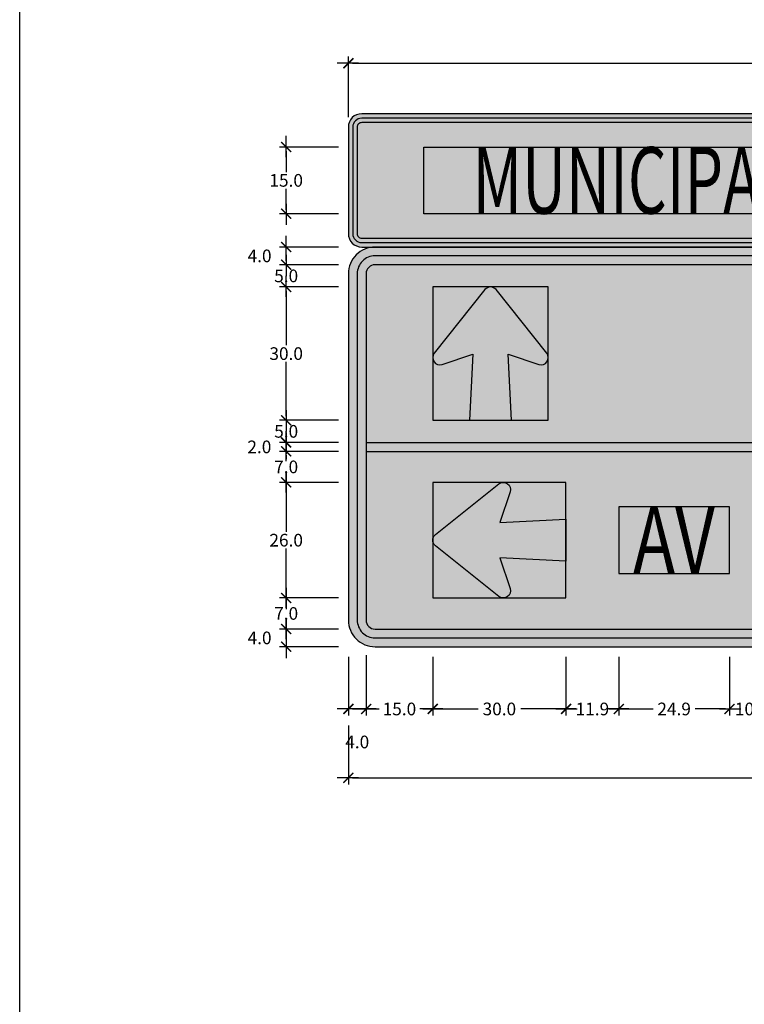
# Model space of a CAD drawing. Units: metres. Extents: x 0 to 1297, y -43 to 150.
# Drawn here: x 42 to 43, y 2 to 4 of the extents above; entities that cross this region are included whole.
import ezdxf
from ezdxf.enums import TextEntityAlignment as Align

# ---------------------------------------------------------------- set-up
doc = ezdxf.new("R2010")
doc.units = ezdxf.units.M
for name, color, linetype in [('Flechas de Paneles', 255, 'Continuous'), ('Panel - Acotaciones', 1, 'Continuous'), ('Panel - Borde panel', 55, 'Continuous'), ('Panel - Hatch Proy.', 160, 'Continuous'), ('Panel - Hatch Proy40', 40, 'Continuous'), ('Panel - Texto', 255, 'Continuous')]:
    doc.layers.add(name, color=color, linetype=linetype)
doc.layers.add('MV', color=3, linetype='Continuous', plot=False)
doc.layers.add('Panel - Borde Invisible', color=6, linetype='Continuous', plot=False)
doc.styles.add('DIM1', font='romans.shx')
doc.styles.add('Texto_señal', font='txt')
doc.dimstyles.new('L80-E1 15', dxfattribs={"dimscale": 0.15, "dimtxt": 0.19, "dimasz": 0.06, "dimexe": 0.1, "dimexo": 0.15, "dimgap": 0.03, "dimtad": 0, "dimtih": 1, "dimtoh": 1, "dimdec": 1, "dimlfac": 100, "dimzin": 1, "dimdsep": 46, "dimtxsty": 'DIM1', "dimblk": 'TK2', "dimcen": 0.09, "dimclrd": 55, "dimclre": 55, "dimclrt": 2, "dimaunit": 1, "dimadec": 3, "dimazin": 0, "dimtfac": 1, "dimtdec": 1, "dimtofl": 0, "dimtmove": 2, "dimatfit": 3, "dimldrblk": 'CLOSEDBLANK', "dimfxl": 1, "dimtolj": 1, "dimtzin": 1, "dimarcsym": 0})

# ---------------------------------------------------------------- blocks, each defined once
blk = doc.blocks.new('TK2')
at = {"color": 2, "linetype": 'ByBlock'}
blk.add_line((-2.5, 0), (2.82, 0), dxfattribs=at)
at = {"color": 2, "linetype": 'ByBlock', "const_width": 0.375}
blk.add_lwpolyline([(1.25, 1.25), (-1.25, -1.25)], dxfattribs=at)
blk = doc.blocks.new('*D590')
at = {"layer": 'DEFPOINTS', "color": 0, "transparency": 16777216}
for p in [(42.105, 3.9215), (42.245, 3.9215), (42.245, 3.8815)]:
    blk.add_point(p, dxfattribs=at)
at = {"layer": 'Panel - Acotaciones', "color": 55, "lineweight": -2, "transparency": 16777216}
for p, q in [((42.2225, 3.9215), (42.09, 3.9215)), ((42.105, 3.8905), (42.105, 3.9125)), ((42.2225, 3.8815), (42.09, 3.8815))]:
    blk.add_line(p, q, dxfattribs=at)
at = {"layer": 'Panel - Acotaciones', "color": 55, "lineweight": -2, "transparency": 16777216, "xscale": 0.009, "yscale": 0.009, "zscale": 0.009}
for p, rotation in [((42.105, 3.9215), 90), ((42.105, 3.8815), 270)]:
    blk.add_blockref('TK2', p, dxfattribs=dict(at, rotation=rotation))
at = {"layer": 'Panel - Acotaciones', "color": 2, "transparency": 16777216, "insert": (42.0451, 3.9015), "char_height": 0.0285, "attachment_point": 5, "style": 'DIM1'}
blk.add_mtext('\\A1;4.0', dxfattribs=at)
blk = doc.blocks.new('_ClosedBlank')
at = {"color": 0, "linetype": 'ByBlock', "lineweight": -2}
for p, q in [((-1, 0.17), (0, 0)), ((-1, 0.17), (-1, -0.17)), ((0, 0), (-1, -0.17))]:
    blk.add_line(p, q, dxfattribs=at)
blk = doc.blocks.new('*D591')
at = {"layer": 'DEFPOINTS', "color": 0, "transparency": 16777216}
for p in [(42.245, 3.0615), (42.105, 3.0215), (42.245, 3.0215)]:
    blk.add_point(p, dxfattribs=at)
at = {"layer": 'Panel - Acotaciones', "color": 55, "lineweight": -2, "transparency": 16777216}
for p, q in [((42.2225, 3.0615), (42.09, 3.0615)), ((42.105, 3.0525), (42.105, 3.0305)), ((42.2225, 3.0215), (42.09, 3.0215))]:
    blk.add_line(p, q, dxfattribs=at)
at = {"layer": 'Panel - Acotaciones', "color": 55, "lineweight": -2, "transparency": 16777216, "xscale": 0.009, "yscale": 0.009, "zscale": 0.009}
for p, rotation in [((42.105, 3.0615), 90), ((42.105, 3.0215), 270)]:
    blk.add_blockref('TK2', p, dxfattribs=dict(at, rotation=rotation))
at = {"layer": 'Panel - Acotaciones', "color": 2, "transparency": 16777216, "insert": (42.0451, 3.0415), "char_height": 0.0285, "attachment_point": 5, "style": 'DIM1'}
blk.add_mtext('\\A1;4.0', dxfattribs=at)
blk = doc.blocks.new('*D592')
at = {"layer": 'DEFPOINTS', "color": 0, "transparency": 16777216}
for p in [(42.245, 3.0215), (42.285, 3.0249), (42.285, 2.8815)]:
    blk.add_point(p, dxfattribs=at)
at = {"layer": 'Panel - Acotaciones', "color": 55, "lineweight": -2, "transparency": 16777216}
for p, q in [((42.245, 2.999), (42.245, 2.8665)), ((42.285, 3.0024), (42.285, 2.8665)), ((42.254, 2.8815), (42.276, 2.8815))]:
    blk.add_line(p, q, dxfattribs=at)
at = {"layer": 'Panel - Acotaciones', "color": 55, "lineweight": -2, "transparency": 16777216, "xscale": 0.009, "yscale": 0.009, "zscale": 0.009, "rotation": 180}
blk.add_blockref('TK2', (42.245, 2.8815), dxfattribs=at)
at = {"layer": 'Panel - Acotaciones', "color": 55, "lineweight": -2, "transparency": 16777216, "xscale": 0.009, "yscale": 0.009, "zscale": 0.009}
blk.add_blockref('TK2', (42.285, 2.8815), dxfattribs=at)
at = {"layer": 'Panel - Acotaciones', "color": 2, "transparency": 16777216, "insert": (42.265, 2.8072), "char_height": 0.0285, "attachment_point": 5, "style": 'DIM1'}
blk.add_mtext('\\A1;4.0', dxfattribs=at)
blk = doc.blocks.new('*D593')
at = {"layer": 'DEFPOINTS', "color": 0, "transparency": 16777216}
for p in [(42.285, 3.0249), (42.435, 3.0215), (42.435, 2.8815)]:
    blk.add_point(p, dxfattribs=at)
at = {"layer": 'Panel - Acotaciones', "color": 55, "lineweight": -2, "transparency": 16777216}
for p, q in [((42.285, 3.0024), (42.285, 2.8665)), ((42.435, 2.999), (42.435, 2.8665)), ((42.294, 2.8815), (42.3141, 2.8815)), ((42.426, 2.8815), (42.4059, 2.8815))]:
    blk.add_line(p, q, dxfattribs=at)
at = {"layer": 'Panel - Acotaciones', "color": 55, "lineweight": -2, "transparency": 16777216, "xscale": 0.009, "yscale": 0.009, "zscale": 0.009, "rotation": 180}
blk.add_blockref('TK2', (42.285, 2.8815), dxfattribs=at)
at = {"layer": 'Panel - Acotaciones', "color": 55, "lineweight": -2, "transparency": 16777216, "xscale": 0.009, "yscale": 0.009, "zscale": 0.009}
blk.add_blockref('TK2', (42.435, 2.8815), dxfattribs=at)
at = {"layer": 'Panel - Acotaciones', "color": 2, "transparency": 16777216, "insert": (42.36, 2.8815), "char_height": 0.0285, "attachment_point": 5, "style": 'DIM1'}
blk.add_mtext('\\A1;15.0', dxfattribs=at)
blk = doc.blocks.new('*D599')
at = {"layer": 'DEFPOINTS', "color": 0, "transparency": 16777216}
for p in [(42.245, 2.8665), (45.045, 2.8665), (45.045, 2.7265)]:
    blk.add_point(p, dxfattribs=at)
at = {"layer": 'Panel - Acotaciones', "color": 55, "lineweight": -2, "transparency": 16777216}
for p, q in [((42.245, 2.844), (42.245, 2.7115)), ((45.045, 2.844), (45.045, 2.7115)), ((42.254, 2.7265), (43.5835, 2.7265)), ((45.036, 2.7265), (43.7065, 2.7265))]:
    blk.add_line(p, q, dxfattribs=at)
at = {"layer": 'Panel - Acotaciones', "color": 55, "lineweight": -2, "transparency": 16777216, "xscale": 0.009, "yscale": 0.009, "zscale": 0.009, "rotation": 180}
blk.add_blockref('TK2', (42.245, 2.7265), dxfattribs=at)
at = {"layer": 'Panel - Acotaciones', "color": 55, "lineweight": -2, "transparency": 16777216, "xscale": 0.009, "yscale": 0.009, "zscale": 0.009}
blk.add_blockref('TK2', (45.045, 2.7265), dxfattribs=at)
at = {"layer": 'Panel - Acotaciones', "color": 2, "transparency": 16777216, "insert": (43.645, 2.7265), "char_height": 0.0285, "attachment_point": 5, "style": 'DIM1'}
blk.add_mtext('\\A1;280.0', dxfattribs=at)
blk = doc.blocks.new('*U178')
at = {"layer": 'Flechas de Paneles'}
h = blk.add_hatch(color=256, dxfattribs=at)
h.dxf.hatch_style = 1
edge = h.paths.add_edge_path()
edge.add_arc((0, 0.134), 0.016, 38.562, 141.438)
edge.add_line((-0.0125, 0.144), (-0.1265, 0.001))
edge.add_arc((-0.114, -0.009), 0.016, 141.438, 288.5836)
edge.add_line((-0.1089, -0.0242), (-0.04, -0.001))
edge.add_line((-0.04, -0.001), (-0.0474, -0.15))
edge.add_line((-0.0474, -0.15), (0.0474, -0.15))
edge.add_line((0.0474, -0.15), (0.04, -0.001))
edge.add_line((0.04, -0.001), (0.1089, -0.0242))
edge.add_arc((0.114, -0.009), 0.016, 251.4164, 398.562)
edge.add_line((0.1265, 0.001), (0.0125, 0.144))
blk.add_lwpolyline([(0.0125, 0.144, 0.481677), (-0.0125, 0.144), (-0.1265, 0.001, 0.747725), (-0.1089, -0.0242), (-0.04, -0.001), (-0.0474, -0.15), (0.0474, -0.15), (0.04, -0.001), (0.1089, -0.0242, 0.747725), (0.1265, 0.001)], format="xyb", close=True, dxfattribs=at)
at = {"layer": 'Panel - Borde Invisible'}
blk.add_lwpolyline([(0.13, -0.15), (0.13, 0.15), (-0.13, 0.15), (-0.13, -0.15)], close=True, dxfattribs=at)
blk = doc.blocks.new('*D600')
at = {"layer": 'DEFPOINTS', "color": 0, "transparency": 16777216}
for p in [(42.245, 3.8815), (42.105, 3.8315), (42.245, 3.8315)]:
    blk.add_point(p, dxfattribs=at)
at = {"layer": 'Panel - Acotaciones', "color": 55, "lineweight": -2, "transparency": 16777216}
for p, q in [((42.2225, 3.8815), (42.09, 3.8815)), ((42.105, 3.8905), (42.105, 3.8995)), ((42.2225, 3.8315), (42.09, 3.8315)), ((42.105, 3.8225), (42.105, 3.8135))]:
    blk.add_line(p, q, dxfattribs=at)
at = {"layer": 'Panel - Acotaciones', "color": 55, "lineweight": -2, "transparency": 16777216, "xscale": 0.009, "yscale": 0.009, "zscale": 0.009}
for p, rotation in [((42.105, 3.8815), 270), ((42.105, 3.8315), 90)]:
    blk.add_blockref('TK2', p, dxfattribs=dict(at, rotation=rotation))
at = {"layer": 'Panel - Acotaciones', "color": 2, "transparency": 16777216, "insert": (42.105, 3.8565), "char_height": 0.0285, "attachment_point": 5, "style": 'DIM1'}
blk.add_mtext('\\A1;5.0', dxfattribs=at)
blk = doc.blocks.new('*D601')
at = {"layer": 'DEFPOINTS', "color": 0, "transparency": 16777216}
for p in [(42.245, 3.8315), (42.105, 3.5315), (42.245, 3.5315)]:
    blk.add_point(p, dxfattribs=at)
at = {"layer": 'Panel - Acotaciones', "color": 55, "lineweight": -2, "transparency": 16777216}
for p, q in [((42.2225, 3.8315), (42.09, 3.8315)), ((42.105, 3.8225), (42.105, 3.7002)), ((42.105, 3.5405), (42.105, 3.6627)), ((42.2225, 3.5315), (42.09, 3.5315))]:
    blk.add_line(p, q, dxfattribs=at)
at = {"layer": 'Panel - Acotaciones', "color": 55, "lineweight": -2, "transparency": 16777216, "xscale": 0.009, "yscale": 0.009, "zscale": 0.009}
for p, rotation in [((42.105, 3.8315), 90), ((42.105, 3.5315), 270)]:
    blk.add_blockref('TK2', p, dxfattribs=dict(at, rotation=rotation))
at = {"layer": 'Panel - Acotaciones', "color": 2, "transparency": 16777216, "insert": (42.105, 3.6815), "char_height": 0.0285, "attachment_point": 5, "style": 'DIM1'}
blk.add_mtext('\\A1;30.0', dxfattribs=at)
blk = doc.blocks.new('*D602')
at = {"layer": 'DEFPOINTS', "color": 0, "transparency": 16777216}
for p in [(42.245, 3.4615), (42.105, 3.3915), (42.245, 3.3915)]:
    blk.add_point(p, dxfattribs=at)
at = {"layer": 'Panel - Acotaciones', "color": 55, "lineweight": -2, "transparency": 16777216}
for p, q in [((42.2225, 3.4615), (42.09, 3.4615)), ((42.105, 3.4525), (42.105, 3.4452)), ((42.2225, 3.3915), (42.09, 3.3915)), ((42.105, 3.4005), (42.105, 3.4077))]:
    blk.add_line(p, q, dxfattribs=at)
at = {"layer": 'Panel - Acotaciones', "color": 55, "lineweight": -2, "transparency": 16777216, "xscale": 0.009, "yscale": 0.009, "zscale": 0.009}
for p, rotation in [((42.105, 3.4615), 90), ((42.105, 3.3915), 270)]:
    blk.add_blockref('TK2', p, dxfattribs=dict(at, rotation=rotation))
at = {"layer": 'Panel - Acotaciones', "color": 2, "transparency": 16777216, "insert": (42.105, 3.4265), "char_height": 0.0285, "attachment_point": 5, "style": 'DIM1'}
blk.add_mtext('\\A1;7.0', dxfattribs=at)
blk = doc.blocks.new('*D603')
at = {"layer": 'DEFPOINTS', "color": 0, "transparency": 16777216}
for p in [(42.245, 3.3915), (42.105, 3.1315), (42.245, 3.1315)]:
    blk.add_point(p, dxfattribs=at)
at = {"layer": 'Panel - Acotaciones', "color": 55, "lineweight": -2, "transparency": 16777216}
for p, q in [((42.2225, 3.3915), (42.09, 3.3915)), ((42.105, 3.3825), (42.105, 3.2802)), ((42.105, 3.1405), (42.105, 3.2427)), ((42.2225, 3.1315), (42.09, 3.1315))]:
    blk.add_line(p, q, dxfattribs=at)
at = {"layer": 'Panel - Acotaciones', "color": 55, "lineweight": -2, "transparency": 16777216, "xscale": 0.009, "yscale": 0.009, "zscale": 0.009}
for p, rotation in [((42.105, 3.3915), 90), ((42.105, 3.1315), 270)]:
    blk.add_blockref('TK2', p, dxfattribs=dict(at, rotation=rotation))
at = {"layer": 'Panel - Acotaciones', "color": 2, "transparency": 16777216, "insert": (42.105, 3.2615), "char_height": 0.0285, "attachment_point": 5, "style": 'DIM1'}
blk.add_mtext('\\A1;26.0', dxfattribs=at)
blk = doc.blocks.new('*D604')
at = {"layer": 'DEFPOINTS', "color": 0, "transparency": 16777216}
for p in [(42.245, 3.1315), (42.105, 3.0615), (42.245, 3.0615)]:
    blk.add_point(p, dxfattribs=at)
at = {"layer": 'Panel - Acotaciones', "color": 55, "lineweight": -2, "transparency": 16777216}
for p, q in [((42.2225, 3.1315), (42.09, 3.1315)), ((42.105, 3.1225), (42.105, 3.1152)), ((42.2225, 3.0615), (42.09, 3.0615)), ((42.105, 3.0705), (42.105, 3.0777))]:
    blk.add_line(p, q, dxfattribs=at)
at = {"layer": 'Panel - Acotaciones', "color": 55, "lineweight": -2, "transparency": 16777216, "xscale": 0.009, "yscale": 0.009, "zscale": 0.009}
for p, rotation in [((42.105, 3.1315), 90), ((42.105, 3.0615), 270)]:
    blk.add_blockref('TK2', p, dxfattribs=dict(at, rotation=rotation))
at = {"layer": 'Panel - Acotaciones', "color": 2, "transparency": 16777216, "insert": (42.105, 3.0965), "char_height": 0.0285, "attachment_point": 5, "style": 'DIM1'}
blk.add_mtext('\\A1;7.0', dxfattribs=at)
blk = doc.blocks.new('*D605')
at = {"layer": 'DEFPOINTS', "color": 0, "transparency": 16777216}
for p in [(42.245, 3.5315), (42.105, 3.4815), (42.245, 3.4815)]:
    blk.add_point(p, dxfattribs=at)
at = {"layer": 'Panel - Acotaciones', "color": 55, "lineweight": -2, "transparency": 16777216}
for p, q in [((42.105, 3.5405), (42.105, 3.5495)), ((42.2225, 3.5315), (42.09, 3.5315)), ((42.2225, 3.4815), (42.09, 3.4815)), ((42.105, 3.4725), (42.105, 3.4635))]:
    blk.add_line(p, q, dxfattribs=at)
at = {"layer": 'Panel - Acotaciones', "color": 55, "lineweight": -2, "transparency": 16777216, "xscale": 0.009, "yscale": 0.009, "zscale": 0.009}
for p, rotation in [((42.105, 3.5315), 270), ((42.105, 3.4815), 90)]:
    blk.add_blockref('TK2', p, dxfattribs=dict(at, rotation=rotation))
at = {"layer": 'Panel - Acotaciones', "color": 2, "transparency": 16777216, "insert": (42.105, 3.5065), "char_height": 0.0285, "attachment_point": 5, "style": 'DIM1'}
blk.add_mtext('\\A1;5.0', dxfattribs=at)
blk = doc.blocks.new('*D606')
at = {"layer": 'DEFPOINTS', "color": 0, "transparency": 16777216}
for p in [(42.245, 3.4815), (42.105, 3.4615), (42.245, 3.4615)]:
    blk.add_point(p, dxfattribs=at)
at = {"layer": 'Panel - Acotaciones', "color": 55, "lineweight": -2, "transparency": 16777216}
for p, q in [((42.2225, 3.4815), (42.09, 3.4815)), ((42.105, 3.4905), (42.105, 3.4995)), ((42.2225, 3.4615), (42.09, 3.4615)), ((42.105, 3.4525), (42.105, 3.4435))]:
    blk.add_line(p, q, dxfattribs=at)
at = {"layer": 'Panel - Acotaciones', "color": 55, "lineweight": -2, "transparency": 16777216, "xscale": 0.009, "yscale": 0.009, "zscale": 0.009}
for p, rotation in [((42.105, 3.4815), 270), ((42.105, 3.4615), 90)]:
    blk.add_blockref('TK2', p, dxfattribs=dict(at, rotation=rotation))
at = {"layer": 'Panel - Acotaciones', "color": 2, "transparency": 16777216, "insert": (42.0446, 3.4715), "char_height": 0.0285, "attachment_point": 5, "style": 'DIM1'}
blk.add_mtext('\\A1;2.0', dxfattribs=at)
blk = doc.blocks.new('*D614')
at = {"layer": 'DEFPOINTS', "color": 0, "transparency": 16777216}
for p in [(42.435, 3.0215), (42.735, 3.0215), (42.735, 2.8815)]:
    blk.add_point(p, dxfattribs=at)
at = {"layer": 'Panel - Acotaciones', "color": 55, "lineweight": -2, "transparency": 16777216}
for p, q in [((42.435, 2.999), (42.435, 2.8665)), ((42.735, 2.999), (42.735, 2.8665)), ((42.444, 2.8815), (42.5371, 2.8815)), ((42.726, 2.8815), (42.633, 2.8815))]:
    blk.add_line(p, q, dxfattribs=at)
at = {"layer": 'Panel - Acotaciones', "color": 55, "lineweight": -2, "transparency": 16777216, "xscale": 0.009, "yscale": 0.009, "zscale": 0.009, "rotation": 180}
blk.add_blockref('TK2', (42.435, 2.8815), dxfattribs=at)
at = {"layer": 'Panel - Acotaciones', "color": 55, "lineweight": -2, "transparency": 16777216, "xscale": 0.009, "yscale": 0.009, "zscale": 0.009}
blk.add_blockref('TK2', (42.735, 2.8815), dxfattribs=at)
at = {"layer": 'Panel - Acotaciones', "color": 2, "transparency": 16777216, "insert": (42.585, 2.8815), "char_height": 0.0285, "attachment_point": 5, "style": 'DIM1'}
blk.add_mtext('\\A1;30.0', dxfattribs=at)
blk = doc.blocks.new('*D615')
at = {"layer": 'DEFPOINTS', "color": 0, "transparency": 16777216}
for p in [(42.735, 3.0215), (42.854, 3.0215), (42.854, 2.8815)]:
    blk.add_point(p, dxfattribs=at)
at = {"layer": 'Panel - Acotaciones', "color": 55, "lineweight": -2, "transparency": 16777216}
for p, q in [((42.735, 2.999), (42.735, 2.8665)), ((42.854, 2.999), (42.854, 2.8665)), ((42.744, 2.8815), (42.7493, 2.8815)), ((42.845, 2.8815), (42.8397, 2.8815))]:
    blk.add_line(p, q, dxfattribs=at)
at = {"layer": 'Panel - Acotaciones', "color": 55, "lineweight": -2, "transparency": 16777216, "xscale": 0.009, "yscale": 0.009, "zscale": 0.009, "rotation": 180}
blk.add_blockref('TK2', (42.735, 2.8815), dxfattribs=at)
at = {"layer": 'Panel - Acotaciones', "color": 55, "lineweight": -2, "transparency": 16777216, "xscale": 0.009, "yscale": 0.009, "zscale": 0.009}
blk.add_blockref('TK2', (42.854, 2.8815), dxfattribs=at)
at = {"layer": 'Panel - Acotaciones', "color": 2, "transparency": 16777216, "insert": (42.7945, 2.8815), "char_height": 0.0285, "attachment_point": 5, "style": 'DIM1'}
blk.add_mtext('\\A1;11.9', dxfattribs=at)
blk = doc.blocks.new('*D616')
at = {"layer": 'DEFPOINTS', "color": 0, "transparency": 16777216}
for p in [(42.854, 3.0215), (43.103, 3.0215), (43.103, 2.8815)]:
    blk.add_point(p, dxfattribs=at)
at = {"layer": 'Panel - Acotaciones', "color": 55, "lineweight": -2, "transparency": 16777216}
for p, q in [((42.854, 2.999), (42.854, 2.8665)), ((43.103, 2.999), (43.103, 2.8665)), ((42.863, 2.8815), (42.9313, 2.8815)), ((43.094, 2.8815), (43.0258, 2.8815))]:
    blk.add_line(p, q, dxfattribs=at)
at = {"layer": 'Panel - Acotaciones', "color": 55, "lineweight": -2, "transparency": 16777216, "xscale": 0.009, "yscale": 0.009, "zscale": 0.009, "rotation": 180}
blk.add_blockref('TK2', (42.854, 2.8815), dxfattribs=at)
at = {"layer": 'Panel - Acotaciones', "color": 55, "lineweight": -2, "transparency": 16777216, "xscale": 0.009, "yscale": 0.009, "zscale": 0.009}
blk.add_blockref('TK2', (43.103, 2.8815), dxfattribs=at)
at = {"layer": 'Panel - Acotaciones', "color": 2, "transparency": 16777216, "insert": (42.9785, 2.8815), "char_height": 0.0285, "attachment_point": 5, "style": 'DIM1'}
blk.add_mtext('\\A1;24.9', dxfattribs=at)
blk = doc.blocks.new('*D617')
at = {"layer": 'DEFPOINTS', "color": 0, "transparency": 16777216}
for p in [(43.103, 3.0215), (43.203, 3.0215), (43.203, 2.8815)]:
    blk.add_point(p, dxfattribs=at)
at = {"layer": 'Panel - Acotaciones', "color": 55, "lineweight": -2, "transparency": 16777216}
for p, q in [((43.103, 2.999), (43.103, 2.8665)), ((43.203, 2.999), (43.203, 2.8665)), ((43.094, 2.8815), (43.085, 2.8815)), ((43.212, 2.8815), (43.221, 2.8815))]:
    blk.add_line(p, q, dxfattribs=at)
at = {"layer": 'Panel - Acotaciones', "color": 55, "lineweight": -2, "transparency": 16777216, "xscale": 0.009, "yscale": 0.009, "zscale": 0.009}
blk.add_blockref('TK2', (43.103, 2.8815), dxfattribs=at)
at = {"layer": 'Panel - Acotaciones', "color": 55, "lineweight": -2, "transparency": 16777216, "xscale": 0.009, "yscale": 0.009, "zscale": 0.009, "rotation": 180}
blk.add_blockref('TK2', (43.203, 2.8815), dxfattribs=at)
at = {"layer": 'Panel - Acotaciones', "color": 2, "transparency": 16777216, "insert": (43.153, 2.8815), "char_height": 0.0285, "attachment_point": 5, "style": 'DIM1'}
blk.add_mtext('\\A1;10.0', dxfattribs=at)
blk = doc.blocks.new('*U6')
at = {"layer": 'Flechas de Paneles'}
h = blk.add_hatch(color=256, dxfattribs=at)
h.dxf.hatch_style = 1
edge = h.paths.add_edge_path()
edge.add_arc((0.134, 0), 0.016, 308.562, 411.438)
edge.add_line((0.144, 0.0125), (0.001, 0.1265))
edge.add_arc((-0.009, 0.114), 0.016, 51.438, 198.5836)
edge.add_line((-0.0242, 0.1089), (-0.001, 0.04))
edge.add_line((-0.001, 0.04), (-0.15, 0.0474))
edge.add_line((-0.15, 0.0474), (-0.15, -0.0474))
edge.add_line((-0.15, -0.0474), (-0.001, -0.04))
edge.add_line((-0.001, -0.04), (-0.0242, -0.1089))
edge.add_arc((-0.009, -0.114), 0.016, 161.4164, 308.562)
edge.add_line((0.001, -0.1265), (0.144, -0.0125))
blk.add_lwpolyline([(0.144, -0.0125, 0.481677), (0.144, 0.0125), (0.001, 0.1265, 0.747725), (-0.0242, 0.1089), (-0.001, 0.04), (-0.15, 0.0474), (-0.15, -0.0474), (-0.001, -0.04), (-0.0242, -0.1089, 0.747725), (0.001, -0.1265)], format="xyb", close=True, dxfattribs=at)
at = {"layer": 'Panel - Borde Invisible'}
blk.add_lwpolyline([(-0.15, -0.13), (-0.15, 0.13), (0.15, 0.13), (0.15, -0.13)], close=True, dxfattribs=at)
blk = doc.blocks.new('TEXT_SEÑAL')
at = {"layer": 'Panel - Texto', "style": 'Texto_señal', "width": 0.65}
blk.add_attdef('TEX_SEÑAL', text='', height=0.2, dxfattribs=at).set_placement((0, 0), align=Align.MIDDLE_CENTER)
blk = doc.blocks.new('*D588')
at = {"layer": 'DEFPOINTS', "color": 0, "transparency": 16777216}
for p in [(42.105, 4.1465), (42.245, 4.1465), (42.245, 3.9965)]:
    blk.add_point(p, dxfattribs=at)
at = {"layer": 'Panel - Acotaciones', "color": 55, "lineweight": -2, "transparency": 16777216}
for p, q in [((42.2225, 4.1465), (42.09, 4.1465)), ((42.105, 4.1375), (42.105, 4.0902)), ((42.105, 4.0055), (42.105, 4.0527)), ((42.2225, 3.9965), (42.09, 3.9965))]:
    blk.add_line(p, q, dxfattribs=at)
at = {"layer": 'Panel - Acotaciones', "color": 55, "lineweight": -2, "transparency": 16777216, "xscale": 0.009, "yscale": 0.009, "zscale": 0.009}
for p, rotation in [((42.105, 4.1465), 90), ((42.105, 3.9965), 270)]:
    blk.add_blockref('TK2', p, dxfattribs=dict(at, rotation=rotation))
at = {"layer": 'Panel - Acotaciones', "color": 2, "transparency": 16777216, "insert": (42.105, 4.0715), "char_height": 0.0285, "attachment_point": 5, "style": 'DIM1'}
blk.add_mtext('\\A1;15.0', dxfattribs=at)
blk = doc.blocks.new('*D619')
at = {"layer": 'DEFPOINTS', "color": 0, "transparency": 16777216}
for p in [(45.045, 4.335), (42.245, 4.1915), (45.045, 4.1915)]:
    blk.add_point(p, dxfattribs=at)
at = {"layer": 'Panel - Acotaciones', "color": 55, "lineweight": -2, "transparency": 16777216}
for p, q in [((42.245, 4.214), (42.245, 4.35)), ((45.045, 4.214), (45.045, 4.35)), ((42.254, 4.335), (43.5835, 4.335)), ((45.036, 4.335), (43.7065, 4.335))]:
    blk.add_line(p, q, dxfattribs=at)
at = {"layer": 'Panel - Acotaciones', "color": 55, "lineweight": -2, "transparency": 16777216, "xscale": 0.009, "yscale": 0.009, "zscale": 0.009, "rotation": 180}
blk.add_blockref('TK2', (42.245, 4.335), dxfattribs=at)
at = {"layer": 'Panel - Acotaciones', "color": 55, "lineweight": -2, "transparency": 16777216, "xscale": 0.009, "yscale": 0.009, "zscale": 0.009}
blk.add_blockref('TK2', (45.045, 4.335), dxfattribs=at)
at = {"layer": 'Panel - Acotaciones', "color": 2, "transparency": 16777216, "insert": (43.645, 4.335), "char_height": 0.0285, "attachment_point": 5, "style": 'DIM1'}
blk.add_mtext('\\A1;280.0', dxfattribs=at)

msp = doc.modelspace()

# ---------------------------------------------------------------- hatches: boundary and pattern name
at = {"layer": 'Panel - Hatch Proy.'}
h = msp.add_hatch(color=255, dxfattribs=at)
h.dxf.hatch_style = 1
edge = h.paths.add_edge_path(flags=16)
edge.add_line((45.025, 3.9515), (45.025, 4.1915))
edge.add_arc((45.015, 4.1915), 0.01, 0, 90)
edge.add_line((45.015, 4.2015), (42.275, 4.2015))
edge.add_arc((42.275, 4.1915), 0.01, 90, 180)
edge.add_line((42.265, 4.1915), (42.265, 3.9515))
edge.add_arc((42.275, 3.9515), 0.01, 180, 270)
edge.add_line((42.275, 3.9415), (45.015, 3.9415))
edge.add_arc((45.015, 3.9515), 0.01, 270, 360)
edge = h.paths.add_edge_path()
edge.add_line((45.035, 3.9515), (45.035, 4.1915))
edge.add_arc((45.015, 4.1915), 0.02, 360, 450)
edge.add_line((45.015, 4.2115), (42.275, 4.2115))
edge.add_arc((42.275, 4.1915), 0.02, 90, 180)
edge.add_line((42.255, 4.1915), (42.255, 3.9515))
edge.add_arc((42.275, 3.9515), 0.02, 180, 270)
edge.add_line((42.275, 3.9315), (45.015, 3.9315))
edge.add_arc((45.015, 3.9515), 0.02, 270, 360)
h = msp.add_hatch(color=256, dxfattribs=at)
h.dxf.hatch_style = 1
edge = h.paths.add_edge_path()
edge.add_line((44.985, 3.9215), (42.305, 3.9215))
edge.add_arc((42.305, 3.8615), 0.06, 90, 180)
edge.add_line((42.245, 3.8615), (42.245, 3.0815))
edge.add_arc((42.305, 3.0815), 0.06, 180, 270)
edge.add_line((42.305, 3.0215), (44.985, 3.0215))
edge.add_arc((44.985, 3.0815), 0.06, 270, 360)
edge.add_line((45.045, 3.0815), (45.045, 3.8615))
edge.add_arc((44.985, 3.8615), 0.06, 0, 90)
edge = h.paths.add_edge_path(flags=16)
edge.add_line((45.025, 3.8615), (45.025, 3.0815))
edge.add_arc((44.985, 3.0815), 0.04, -90, 0, ccw=False)
edge.add_line((44.985, 3.0415), (42.305, 3.0415))
edge.add_arc((42.305, 3.0815), 0.04, 180, 270, ccw=False)
edge.add_line((42.265, 3.0815), (42.265, 3.8615))
edge.add_arc((42.305, 3.8615), 0.04, 90, 180, ccw=False)
edge.add_line((42.305, 3.9015), (44.985, 3.9015))
edge.add_arc((44.985, 3.8615), 0.04, 0, 90, ccw=False)
edge = h.paths.add_edge_path(flags=0)
edge.add_line((44.805, 3.8615), (45.005, 3.0815))
edge.add_arc((44.985, 3.0815), 0.02, -90, 0, ccw=False)
edge.add_line((44.985, 3.0615), (42.305, 3.0615))
edge.add_arc((42.305, 3.0815), 0.02, 180, 270, ccw=False)
edge.add_line((42.285, 3.0815), (42.285, 3.8615))
edge.add_arc((42.305, 3.8615), 0.02, 90, 180, ccw=False)
edge.add_line((42.305, 3.8815), (44.785, 3.8815))
edge.add_arc((44.785, 3.8615), 0.02, 0, 90, ccw=False)
h = msp.add_hatch(color=255, dxfattribs=at)
h.dxf.hatch_style = 1
edge = h.paths.add_edge_path()
edge.add_line((44.985, 3.9015), (42.305, 3.9015))
edge.add_arc((42.305, 3.8615), 0.04, 90, 180)
edge.add_line((42.265, 3.8615), (42.265, 3.0815))
edge.add_arc((42.305, 3.0815), 0.04, 180, 270)
edge.add_line((42.305, 3.0415), (44.985, 3.0415))
edge.add_arc((44.985, 3.0815), 0.04, 270, 360)
edge.add_line((45.025, 3.0815), (45.025, 3.8615))
edge.add_arc((44.985, 3.8615), 0.04, 0, 90)
edge = h.paths.add_edge_path(flags=16)
edge.add_line((45.005, 3.8615), (45.005, 3.0815))
edge.add_arc((44.985, 3.0815), 0.02, -90, 0, ccw=False)
edge.add_line((44.985, 3.0615), (42.305, 3.0615))
edge.add_arc((42.305, 3.0815), 0.02, 180, 270, ccw=False)
edge.add_line((42.285, 3.0815), (42.285, 3.8615))
edge.add_arc((42.305, 3.8615), 0.02, 90, 180, ccw=False)
edge.add_line((42.305, 3.8815), (44.985, 3.8815))
edge.add_arc((44.985, 3.8615), 0.02, 0, 90, ccw=False)
h = msp.add_hatch(color=256, dxfattribs=at)
h.dxf.hatch_style = 1
edge = h.paths.add_edge_path()
edge.add_arc((44.985, 3.8615), 0.02, 0, 90)
edge.add_line((44.985, 3.8815), (42.305, 3.8815))
edge.add_arc((42.305, 3.8615), 0.02, 90, 180)
edge.add_line((42.285, 3.8615), (42.285, 3.0815))
edge.add_arc((42.305, 3.0815), 0.02, 180, 270)
edge.add_line((42.305, 3.0615), (44.985, 3.0615))
edge.add_arc((44.985, 3.0815), 0.02, 270, 360)
edge.add_line((45.005, 3.0815), (45.005, 3.8615))
h = msp.add_hatch(color=255, dxfattribs=at)
h.dxf.hatch_style = 1
h.paths.add_polyline_path([(45.005, 3.4815), (42.285, 3.4815), (42.285, 3.4615), (45.005, 3.4615)])
at = {"layer": 'Panel - Hatch Proy40'}
h = msp.add_hatch(color=106, dxfattribs=at)
h.dxf.hatch_style = 1
edge = h.paths.add_edge_path()
edge.add_line((45.045, 3.9515), (45.045, 4.1915))
edge.add_arc((45.015, 4.1915), 0.03, 0, 90)
edge.add_line((45.015, 4.2215), (42.275, 4.2215))
edge.add_arc((42.275, 4.1915), 0.03, 90, 180)
edge.add_line((42.245, 4.1915), (42.245, 3.9515))
edge.add_arc((42.275, 3.9515), 0.03, 180, 270)
edge.add_line((42.275, 3.9215), (45.015, 3.9215))
edge.add_arc((45.015, 3.9515), 0.03, 270, 360)

# ---------------------------------------------------------------- linework, layer by layer
at = {"layer": 'MV'}
msp.add_lwpolyline([(41.505, 7.951), (53.34, 7.951), (53.34, 0), (41.505, 0)], close=True, dxfattribs=at)
at = {"layer": 'Panel - Borde Invisible'}
for points in [[(42.415, 4.1465), (43.672, 4.1465), (43.672, 3.9965), (42.415, 3.9965)], [(43.103, 3.3365), (42.854, 3.3365), (42.854, 3.1865), (43.103, 3.1865)]]:
    msp.add_lwpolyline(points, close=True, dxfattribs=at)
at = {"layer": 'Panel - Borde panel'}
for points in [[(45.045, 3.9515), (45.045, 4.1915, 0.414214), (45.015, 4.2215), (42.275, 4.2215, 0.414214), (42.245, 4.1915), (42.245, 3.9515, 0.414214), (42.275, 3.9215), (45.015, 3.9215, 0.414214)], [(42.305, 3.0215), (44.985, 3.0215, 0.414214), (45.045, 3.0815), (45.045, 3.8615, 0.414214), (44.985, 3.9215), (42.305, 3.9215, 0.414214), (42.245, 3.8615), (42.245, 3.0815, 0.414214)]]:
    msp.add_lwpolyline(points, format="xyb", close=True, dxfattribs=at)
at = {"layer": 'Panel - Borde panel', "color": 255}
for points in [[(45.035, 3.9515), (45.035, 4.1915, 0.414214), (45.015, 4.2115), (42.275, 4.2115, 0.414214), (42.255, 4.1915), (42.255, 3.9515, 0.414214), (42.275, 3.9315), (45.015, 3.9315, 0.414214)], [(45.025, 3.9515), (45.025, 4.1915, 0.414214), (45.015, 4.2015), (42.275, 4.2015, 0.414214), (42.265, 4.1915), (42.265, 3.9515, 0.414214), (42.275, 3.9415), (45.015, 3.9415, 0.414214)], [(42.305, 3.0415), (44.985, 3.0415, 0.414214), (45.025, 3.0815), (45.025, 3.8615, 0.414214), (44.985, 3.9015), (42.305, 3.9015, 0.414214), (42.265, 3.8615), (42.265, 3.0815, 0.414214)], [(42.305, 3.0615), (44.985, 3.0615, 0.414214), (45.005, 3.0815), (45.005, 3.8615, 0.414214), (44.985, 3.8815), (42.305, 3.8815, 0.414214), (42.285, 3.8615), (42.285, 3.0815, 0.414214)]]:
    msp.add_lwpolyline(points, format="xyb", close=True, dxfattribs=at)
at = {"layer": 'Panel - Hatch Proy.', "color": 255}
for p, q in [((42.285, 3.4815), (45.005, 3.4815)), ((42.285, 3.4615), (45.005, 3.4615))]:
    msp.add_line(p, q, dxfattribs=at)

# ---------------------------------------------------------------- block references
at = {"layer": 'Flechas de Paneles'}
msp.add_blockref('*U178', (42.565, 3.6815), dxfattribs=at)
at = {"layer": 'Flechas de Paneles', "xscale": -1}
msp.add_blockref('*U6', (42.585, 3.2615), dxfattribs=at)
at = {"layer": 'Panel - Borde Invisible'}
ref = msp.add_blockref('TEXT_SEÑAL', (42.8686, 3.1865), dxfattribs=at)
ref.add_attrib('TEX_SEÑAL', 'AV', dxfattribs={"layer": 'Panel - Texto', "height": 0.15, "style": 'Texto_señal', "width": 0.76}).set_placement((42.978, 3.2615), align=Align.MIDDLE_CENTER)
at = {"layer": 'Panel - Texto', "color": 255}
ref = msp.add_blockref('TEXT_SEÑAL', (42.8315, 4.2044), dxfattribs=at)
ref.add_attrib('TEX_SEÑAL', 'MUNICIPALIDAD', dxfattribs={"height": 0.15, "style": 'Texto_señal', "width": 0.67}).set_placement((43.0418, 4.0715), align=Align.MIDDLE_CENTER)

# ---------------------------------------------------------------- dimensions: what is measured, and where the dimension line sits
at = {"layer": 'Panel - Acotaciones'}
for p1, p2, distance, picture, middle in [((42.245, 4.1915), (45.045, 4.1915), 0.1435, '*D619', (43.645, 4.335)), ((42.245, 3.9965), (42.245, 4.1465), 0.14, '*D588', (42.105, 4.0715))]:
    dim = msp.add_aligned_dim(p1=p1, p2=p2, distance=distance, dimstyle='L80-E1 15', dxfattribs=at)
    dim.commit()
    dim.dimension.update_dxf_attribs({"geometry": picture, "text_midpoint": middle})
for base, p1, p2, picture, middle in [((42.105, 3.9215), (42.245, 3.8815), (42.245, 3.9215), '*D590', (42.0451, 3.9015)), ((42.105, 3.4615), (42.245, 3.4815), (42.245, 3.4615), '*D606', (42.0446, 3.4715)), ((42.105, 3.0215), (42.245, 3.0615), (42.245, 3.0215), '*D591', (42.0451, 3.0415))]:
    dim = msp.add_linear_dim(base=base, p1=p1, p2=p2, angle=90, dimstyle='L80-E1 15', dxfattribs=at)
    dim.commit()
    dim.dimension.update_dxf_attribs({"geometry": picture, "text_midpoint": middle, "dimtype": 160})
for base, p1, p2, picture, middle in [((42.105, 3.8315), (42.245, 3.8815), (42.245, 3.8315), '*D600', (42.105, 3.8565)), ((42.105, 3.5315), (42.245, 3.8315), (42.245, 3.5315), '*D601', (42.105, 3.6815)), ((42.105, 3.4815), (42.245, 3.5315), (42.245, 3.4815), '*D605', (42.105, 3.5065)), ((42.105, 3.3915), (42.245, 3.4615), (42.245, 3.3915), '*D602', (42.105, 3.4265)), ((42.105, 3.1315), (42.245, 3.3915), (42.245, 3.1315), '*D603', (42.105, 3.2615)), ((42.105, 3.0615), (42.245, 3.1315), (42.245, 3.0615), '*D604', (42.105, 3.0965))]:
    dim = msp.add_linear_dim(base=base, p1=p1, p2=p2, angle=90, dimstyle='L80-E1 15', dxfattribs=at)
    dim.commit()
    dim.dimension.update_dxf_attribs({"geometry": picture, "text_midpoint": middle})
for base, p1, p2, picture, middle in [((42.285, 2.8815), (42.245, 3.0215), (42.285, 3.0249), '*D592', (42.265, 2.8072)), ((42.435, 2.8815), (42.285, 3.0249), (42.435, 3.0215), '*D593', (42.36, 2.8815)), ((42.735, 2.8815), (42.435, 3.0215), (42.735, 3.0215), '*D614', (42.585, 2.8815)), ((42.854, 2.8815), (42.735, 3.0215), (42.854, 3.0215), '*D615', (42.7945, 2.8815)), ((43.103, 2.8815), (42.854, 3.0215), (43.103, 3.0215), '*D616', (42.9785, 2.8815)), ((43.203, 2.8815), (43.103, 3.0215), (43.203, 3.0215), '*D617', (43.153, 2.8815)), ((45.045, 2.7265), (42.245, 2.8665), (45.045, 2.8665), '*D599', (43.645, 2.7265))]:
    dim = msp.add_linear_dim(base=base, p1=p1, p2=p2, dimstyle='L80-E1 15', dxfattribs=at)
    dim.commit()
    dim.dimension.update_dxf_attribs({"geometry": picture, "text_midpoint": middle})

doc.saveas('drawing.dxf')
